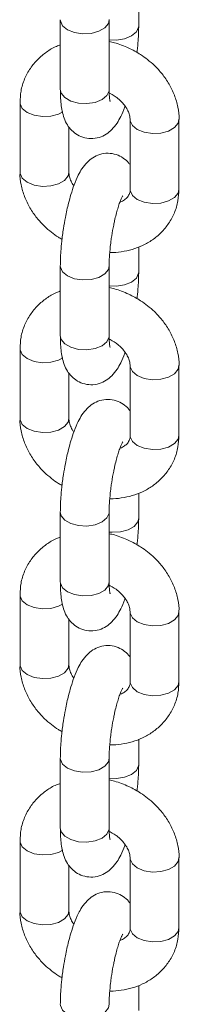
# Model space of a CAD drawing. Units: millimetres. Extents: x -10260 to 7788, y -5980 to 2661.
# Drawn here: x 949 to 969, y -5097 to -4976 of the extents above; entities that cross this region are included whole.
import ezdxf

# ---------------------------------------------------------------- set-up
doc = ezdxf.new("R2010")
doc.units = ezdxf.units.MM

msp = doc.modelspace()

# ---------------------------------------------------------------- linework, layer by layer
at = {"color": 7, "linetype": 'Continuous', "lineweight": 15}
for p, q in [((963.55, -4976.94), (963.55, -4973.86)), ((953.93, -4976.17), (953.93, -4984.75)), ((959.93, -4984.75), (959.93, -4976.17)), ((948.98, -4986.33), (948.98, -4994.91)), ((962.5, -4988.42), (962.5, -4997)), ((968.5, -4997), (968.5, -4988.42)), ((954.98, -4994.91), (954.98, -4989.31)), ((963.55, -5007.15), (963.55, -5004.07)), ((953.93, -5006.39), (953.93, -5014.96)), ((959.93, -5014.96), (959.93, -5006.39)), ((948.98, -5016.54), (948.98, -5025.12)), ((962.5, -5018.64), (962.5, -5027.21)), ((968.5, -5027.21), (968.5, -5018.64)), ((954.98, -5025.12), (954.98, -5019.52)), ((963.55, -5037.37), (963.55, -5034.28)), ((953.93, -5036.6), (953.93, -5045.17)), ((959.93, -5045.17), (959.93, -5036.6)), ((948.98, -5046.76), (948.98, -5055.33)), ((962.5, -5048.85), (962.5, -5057.42)), ((968.5, -5057.42), (968.5, -5048.85)), ((954.98, -5055.33), (954.98, -5049.74)), ((963.55, -5067.58), (963.55, -5064.49)), ((953.93, -5066.81), (953.93, -5075.38)), ((959.93, -5075.38), (959.93, -5066.81)), ((948.98, -5076.97), (948.98, -5085.54)), ((962.5, -5079.06), (962.5, -5087.63)), ((968.5, -5087.63), (968.5, -5079.06)), ((954.98, -5085.54), (954.98, -5079.95)), ((963.55, -5097.79), (963.55, -5094.7))]:
    msp.add_line(p, q, dxfattribs=at)
at = {"color": 8, "linetype": 'Continuous', "lineweight": 15}
for p, q in [((968.4, -4988.87), (968.5, -4988.42)), ((954.88, -4995.35), (954.98, -4994.91)), ((968.4, -5019.08), (968.5, -5018.63)), ((954.88, -5025.57), (954.98, -5025.12)), ((959.83, -5045.62), (959.93, -5045.17)), ((968.4, -5079.51), (968.5, -5079.06)), ((954.88, -5085.99), (954.98, -5085.54))]:
    msp.add_line(p, q, dxfattribs=at)
at = {"color": 8, "linetype": 'Continuous', "lineweight": 15, "flags": 128}
for points in [[(959.93, -4976.16), (959.83, -4976.62), (959.39, -4977.17), (958.65, -4977.59), (957.7, -4977.85), (956.67, -4977.9), (955.66, -4977.74), (954.81, -4977.4), (954.21, -4976.91), (953.94, -4976.33), (953.93, -4976.17)], [(963.55, -4976.95), (963.54, -4977.09), (963.27, -4977.67), (962.67, -4978.17), (961.82, -4978.51), (960.81, -4978.67), (959.93, -4978.64)], [(956.15, -4986.42), (955.21, -4986.17), (954.47, -4985.74), (954.03, -4985.2), (953.93, -4984.75)], [(959.93, -4984.75), (959.92, -4984.9), (959.65, -4985.48), (959.05, -4985.97), (958.2, -4986.32), (957.19, -4986.47), (956.15, -4986.42)], [(948.98, -4986.33), (948.99, -4986.48), (949.26, -4987.06), (949.86, -4987.56), (950.71, -4987.9), (951.72, -4988.06), (952.75, -4988), (953.7, -4987.75), (954.22, -4987.48)], [(962.5, -4988.42), (962.51, -4988.57), (962.78, -4989.16), (963.38, -4989.65), (964.23, -4989.99), (965.24, -4990.15), (966.28, -4990.1), (967.22, -4989.84), (967.96, -4989.42), (968.4, -4988.87)], [(948.98, -4994.91), (948.99, -4995.06), (949.26, -4995.64), (949.86, -4996.13), (950.71, -4996.47), (951.72, -4996.63), (952.75, -4996.58), (953.7, -4996.32), (954.44, -4995.9), (954.88, -4995.35)], [(962.5, -4997), (962.51, -4997.15), (962.78, -4997.73), (963.38, -4998.22), (964.23, -4998.57), (965.24, -4998.72), (966.28, -4998.67), (967.22, -4998.42), (967.96, -4997.99), (968.4, -4997.45), (968.5, -4997)], [(959.93, -5006.37), (959.83, -5006.83), (959.39, -5007.38), (958.65, -5007.81), (957.7, -5008.06), (956.67, -5008.11), (955.66, -5007.96), (954.81, -5007.61), (954.21, -5007.12), (953.94, -5006.54), (953.93, -5006.38)], [(963.55, -5007.16), (963.54, -5007.3), (963.27, -5007.89), (962.67, -5008.38), (961.82, -5008.72), (960.81, -5008.88), (959.93, -5008.85)], [(956.15, -5016.63), (955.21, -5016.38), (954.47, -5015.95), (954.03, -5015.41), (953.93, -5014.96)], [(959.93, -5014.96), (959.92, -5015.11), (959.65, -5015.69), (959.05, -5016.19), (958.2, -5016.53), (957.19, -5016.69), (956.15, -5016.63)], [(948.98, -5016.54), (948.99, -5016.69), (949.26, -5017.28), (949.86, -5017.77), (950.71, -5018.11), (951.72, -5018.27), (952.75, -5018.22), (953.7, -5017.96), (954.22, -5017.69)], [(962.5, -5018.63), (962.51, -5018.79), (962.78, -5019.37), (963.38, -5019.86), (964.23, -5020.2), (965.24, -5020.36), (966.28, -5020.31), (967.22, -5020.05), (967.96, -5019.63), (968.4, -5019.08)], [(948.98, -5025.12), (948.99, -5025.27), (949.26, -5025.85), (949.86, -5026.34), (950.71, -5026.69), (951.72, -5026.84), (952.75, -5026.79), (953.7, -5026.54), (954.44, -5026.11), (954.88, -5025.57)], [(962.5, -5027.21), (962.51, -5027.36), (962.78, -5027.94), (963.38, -5028.43), (964.23, -5028.78), (965.24, -5028.93), (966.28, -5028.88), (967.22, -5028.63), (967.96, -5028.2), (968.4, -5027.66), (968.5, -5027.21)], [(953.93, -5036.59), (954.03, -5037.05), (954.47, -5037.59), (955.21, -5038.02), (956.15, -5038.27)], [(956.15, -5038.27), (957.19, -5038.32), (958.2, -5038.17), (959.05, -5037.82), (959.65, -5037.33), (959.92, -5036.75), (959.93, -5036.59)], [(959.93, -5039.06), (960.29, -5039.09), (961.33, -5039.04), (962.27, -5038.78), (963.01, -5038.36), (963.45, -5037.81), (963.55, -5037.37)], [(953.93, -5045.17), (953.94, -5045.32), (954.21, -5045.9), (954.81, -5046.4), (955.66, -5046.74), (956.67, -5046.9), (957.7, -5046.85), (958.65, -5046.59), (959.39, -5046.17), (959.83, -5045.62)], [(954.21, -5047.91), (953.7, -5048.17), (952.75, -5048.43), (951.72, -5048.48), (950.71, -5048.33), (949.86, -5047.98), (949.26, -5047.49), (948.99, -5046.91), (948.98, -5046.76)], [(968.5, -5048.85), (968.4, -5049.3), (967.96, -5049.84), (967.22, -5050.27), (966.28, -5050.52), (965.24, -5050.57), (964.23, -5050.42), (963.38, -5050.07), (962.78, -5049.58), (962.51, -5049), (962.5, -5048.84)], [(954.98, -5055.33), (954.88, -5055.78), (954.44, -5056.32), (953.7, -5056.75), (952.75, -5057), (951.72, -5057.05), (950.71, -5056.9), (949.86, -5056.55), (949.26, -5056.06), (948.99, -5055.48), (948.98, -5055.33)], [(968.5, -5057.42), (968.4, -5057.87), (967.96, -5058.41), (967.22, -5058.84), (966.28, -5059.09), (965.24, -5059.15), (964.23, -5058.99), (963.38, -5058.65), (962.78, -5058.15), (962.51, -5057.57), (962.5, -5057.42)], [(959.93, -5066.8), (959.83, -5067.26), (959.39, -5067.8), (958.65, -5068.23), (957.7, -5068.48), (956.67, -5068.54), (955.66, -5068.38), (954.81, -5068.04), (954.21, -5067.54), (953.94, -5066.96), (953.93, -5066.8)], [(963.55, -5067.59), (963.54, -5067.73), (963.27, -5068.31), (962.67, -5068.8), (961.82, -5069.15), (960.81, -5069.3), (959.93, -5069.27)], [(956.15, -5077.06), (955.21, -5076.8), (954.47, -5076.38), (954.03, -5075.83), (953.93, -5075.38)], [(959.93, -5075.38), (959.92, -5075.54), (959.65, -5076.12), (959.05, -5076.61), (958.2, -5076.95), (957.19, -5077.11), (956.15, -5077.06)], [(948.98, -5076.97), (948.99, -5077.12), (949.26, -5077.7), (949.86, -5078.19), (950.71, -5078.54), (951.72, -5078.69), (952.75, -5078.64), (953.7, -5078.39), (954.22, -5078.12)], [(962.5, -5079.05), (962.51, -5079.21), (962.78, -5079.79), (963.38, -5080.28), (964.23, -5080.63), (965.24, -5080.78), (966.28, -5080.73), (967.22, -5080.48), (967.96, -5080.05), (968.4, -5079.51)], [(948.98, -5085.54), (948.99, -5085.69), (949.26, -5086.27), (949.86, -5086.77), (950.71, -5087.11), (951.72, -5087.27), (952.75, -5087.21), (953.7, -5086.96), (954.44, -5086.53), (954.88, -5085.99)], [(962.5, -5087.63), (962.51, -5087.78), (962.78, -5088.36), (963.38, -5088.86), (964.23, -5089.2), (965.24, -5089.36), (966.28, -5089.31), (967.22, -5089.05), (967.96, -5088.63), (968.4, -5088.08), (968.5, -5087.63)], [(959.93, -5097.01), (959.83, -5097.47), (959.39, -5098.02), (958.65, -5098.44), (957.7, -5098.7), (956.67, -5098.75), (955.66, -5098.59), (954.81, -5098.25), (954.21, -5097.75), (953.94, -5097.17), (953.93, -5097.02)]]:
    msp.add_lwpolyline(points, dxfattribs=at)
at = {"color": 7, "linetype": 'Continuous', "lineweight": 15}
for points, knots in [([(963.34, -4980.21), (963.35, -4980.1), (963.4, -4979.79), (963.46, -4979.13), (963.52, -4978.24), (963.55, -4977.47), (963.55, -4977.06), (963.55, -4976.95)], [0, 0, 0, 0, 0.089419, 0.275863, 0.58141, 0.889757, 1, 1, 1, 1]), ([(968.5, -4988.43), (968.5, -4988.41), (968.54, -4987.9), (968.38, -4986.89), (967.99, -4985.43), (967.32, -4984.06), (966.48, -4982.84), (965.57, -4981.85), (964.67, -4981.07), (963.63, -4980.32), (962.28, -4979.58), (960.96, -4979.08), (960.14, -4978.89), (959.93, -4978.84)], [0, 0, 0, 0, 0.004096, 0.116925, 0.230303, 0.343064, 0.452715, 0.552518, 0.63101, 0.705077, 0.822089, 0.953855, 1, 1, 1, 1]), ([(953.93, -4979.26), (953.77, -4979.32), (953.16, -4979.53), (952.21, -4980.12), (951.12, -4981.02), (950.2, -4982.13), (949.49, -4983.45), (949.05, -4984.87), (949.01, -4985.86), (948.98, -4986.33)], [0, 0, 0, 0, 0.054458, 0.204442, 0.357784, 0.514922, 0.677086, 0.846344, 1, 1, 1, 1]), ([(953.93, -4984.74), (953.93, -4984.95), (953.93, -4985.5), (953.99, -4986.31), (954.1, -4987.19), (954.3, -4988.04), (954.63, -4988.86), (955.14, -4989.61), (955.82, -4990.22), (956.68, -4990.65), (957.69, -4990.82), (958.71, -4990.67), (959.6, -4990.24), (960.34, -4989.62), (960.9, -4988.89), (961.4, -4987.99), (961.71, -4987.3), (961.87, -4986.81), (961.88, -4986.78)], [0, 0, 0, 0, 0.042294, 0.108094, 0.17607, 0.248075, 0.319533, 0.378288, 0.435489, 0.494631, 0.556188, 0.620952, 0.68199, 0.746317, 0.82415, 0.896476, 0.993311, 1, 1, 1, 1]), ([(960.03, -4986.19), (960.04, -4986.19), (960.04, -4986.21), (959.99, -4985.99), (959.95, -4985.57), (959.93, -4985.13), (959.93, -4984.81), (959.93, -4984.74)], [0, 0, 0, 0, 0.1012274, 0.3524264, 0.6272918, 0.9140155, 1, 1, 1, 1]), ([(959.8, -4985.09), (960.14, -4985.27), (960.61, -4985.52), (961.19, -4985.99), (961.62, -4986.41), (962.02, -4986.94), (962.31, -4987.49), (962.48, -4988.01), (962.49, -4988.29), (962.49, -4988.42)], [0, 0, 0, 0, 0.203097, 0.283855, 0.416583, 0.552807, 0.698404, 0.852581, 1, 1, 1, 1]), ([(962.5, -4994.02), (962.44, -4993.92), (962.23, -4993.6), (961.65, -4993.11), (960.8, -4992.68), (959.78, -4992.51), (958.77, -4992.66), (957.88, -4993.09), (957.14, -4993.71), (956.58, -4994.44), (956.08, -4995.33), (955.64, -4996.37), (955.25, -4997.54), (954.96, -4998.6), (954.73, -4999.54), (954.52, -5000.58), (954.39, -5001.35), (954.31, -5001.8)], [0, 0, 0, 0, 0.024997, 0.083708, 0.14441, 0.207601, 0.274068, 0.336719, 0.402746, 0.482641, 0.556877, 0.656263, 0.7429, 0.812418, 0.865155, 0.920497, 1, 1, 1, 1]), ([(948.98, -4994.9), (948.98, -4994.92), (948.94, -4995.43), (949.1, -4996.44), (949.49, -4997.89), (950.16, -4999.27), (951, -5000.49), (951.91, -5001.48), (952.81, -5002.25), (953.53, -5002.79), (953.99, -5003.04), (954.14, -5003.12)], [0, 0, 0, 0, 0.0056312, 0.1578782, 0.3108621, 0.4630156, 0.6109801, 0.745647, 0.8515555, 0.9515027, 1, 1, 1, 1]), ([(955.59, -4996.55), (955.56, -4996.5), (955.37, -4996.27), (955.17, -4995.84), (955, -4995.32), (954.99, -4995.04), (954.98, -4994.91)], [0, 0, 0, 0, 0.07909, 0.379181, 0.696952, 1, 1, 1, 1]), ([(960, -5004.76), (960.03, -5004.76), (960.51, -5004.78), (961.44, -5004.67), (962.77, -5004.4), (964.06, -5003.91), (965.27, -5003.22), (966.36, -5002.31), (967.28, -5001.19), (967.99, -4999.88), (968.42, -4998.46), (968.47, -4997.47), (968.5, -4997)], [0, 0, 0, 0, 0.0071628, 0.1060707, 0.2089947, 0.3150743, 0.4237334, 0.5348249, 0.6486661, 0.7661483, 0.8887679, 1, 1, 1, 1]), ([(962.49, -4996.99), (962.5, -4997.01), (962.52, -4997.22), (962.42, -4997.53), (962.23, -4997.92), (961.83, -4998.27), (961.5, -4998.49), (961.26, -4998.55), (961.25, -4998.55)], [0, 0, 0, 0, 0.024515, 0.255324, 0.55553, 0.784551, 0.994044, 1, 1, 1, 1]), ([(959.93, -5006.37), (959.93, -5006.16), (959.93, -5005.73), (959.98, -5004.99), (960.05, -5004.2), (960.13, -5003.45), (960.27, -5002.48), (960.43, -5001.63), (960.61, -5000.76), (960.78, -5000.07), (960.98, -4999.35), (961.17, -4998.74), (961.36, -4998.25), (961.51, -4997.92), (961.6, -4997.76), (961.59, -4997.77), (961.59, -4997.78)], [0, 0, 0, 0, 0.0736932, 0.1514156, 0.2180177, 0.2980075, 0.3578209, 0.4807809, 0.5294486, 0.6080323, 0.6855305, 0.7637578, 0.8390987, 0.9095202, 0.9736837, 1, 1, 1, 1]), ([(954.31, -5001.8), (954.24, -5002.35), (954.13, -5003.11), (954.02, -5004.2), (953.96, -5005.08), (953.93, -5005.86), (953.93, -5006.27), (953.93, -5006.38)], [0, 0, 0, 0, 0.340846, 0.475809, 0.697017, 0.920199, 1, 1, 1, 1]), ([(963.34, -5010.42), (963.35, -5010.32), (963.4, -5010), (963.46, -5009.34), (963.52, -5008.46), (963.55, -5007.68), (963.55, -5007.27), (963.55, -5007.16)], [0, 0, 0, 0, 0.089416, 0.275854, 0.581424, 0.889727, 1, 1, 1, 1]), ([(968.5, -5018.64), (968.5, -5018.62), (968.54, -5018.11), (968.38, -5017.1), (967.99, -5015.65), (967.32, -5014.27), (966.48, -5013.05), (965.57, -5012.06), (964.67, -5011.28), (963.63, -5010.54), (962.28, -5009.79), (960.96, -5009.29), (960.14, -5009.1), (959.93, -5009.05)], [0, 0, 0, 0, 0.004096, 0.116933, 0.23031, 0.343071, 0.452722, 0.552518, 0.631009, 0.705081, 0.822088, 0.953854, 1, 1, 1, 1]), ([(953.93, -5009.47), (953.77, -5009.53), (953.16, -5009.75), (952.21, -5010.33), (951.12, -5011.23), (950.2, -5012.35), (949.49, -5013.66), (949.05, -5015.08), (949.01, -5016.07), (948.98, -5016.54)], [0, 0, 0, 0, 0.054458, 0.20445, 0.357784, 0.514922, 0.677097, 0.846356, 1, 1, 1, 1]), ([(953.93, -5014.95), (953.93, -5015.17), (953.93, -5015.71), (953.99, -5016.52), (954.1, -5017.41), (954.3, -5018.26), (954.63, -5019.07), (955.14, -5019.82), (955.82, -5020.43), (956.68, -5020.86), (957.69, -5021.03), (958.71, -5020.88), (959.6, -5020.45), (960.34, -5019.83), (960.9, -5019.11), (961.4, -5018.2), (961.71, -5017.51), (961.87, -5017.03), (961.88, -5016.99)], [0, 0, 0, 0, 0.042294, 0.108094, 0.17607, 0.248076, 0.319528, 0.378289, 0.435485, 0.494628, 0.556187, 0.620951, 0.68199, 0.746318, 0.82415, 0.896477, 0.993311, 1, 1, 1, 1]), ([(960.03, -5016.4), (960.04, -5016.41), (960.04, -5016.42), (959.99, -5016.2), (959.95, -5015.78), (959.93, -5015.34), (959.93, -5015.02), (959.93, -5014.95)], [0, 0, 0, 0, 0.1012498, 0.3524215, 0.627289, 0.9140149, 1, 1, 1, 1]), ([(959.8, -5015.3), (960.14, -5015.48), (960.61, -5015.73), (961.19, -5016.2), (961.62, -5016.62), (962.02, -5017.15), (962.31, -5017.7), (962.48, -5018.22), (962.49, -5018.5), (962.49, -5018.63)], [0, 0, 0, 0, 0.203109, 0.283853, 0.416598, 0.552804, 0.698422, 0.852599, 1, 1, 1, 1]), ([(962.5, -5024.23), (962.44, -5024.13), (962.23, -5023.81), (961.65, -5023.32), (960.8, -5022.89), (959.78, -5022.72), (958.77, -5022.87), (957.88, -5023.3), (957.14, -5023.92), (956.58, -5024.65), (956.08, -5025.54), (955.64, -5026.58), (955.25, -5027.75), (954.96, -5028.81), (954.73, -5029.75), (954.52, -5030.79), (954.39, -5031.56), (954.31, -5032.01)], [0, 0, 0, 0, 0.025003, 0.083708, 0.144414, 0.207602, 0.27407, 0.33672, 0.402747, 0.482642, 0.556877, 0.656262, 0.7429, 0.812415, 0.865151, 0.920497, 1, 1, 1, 1]), ([(948.98, -5025.11), (948.98, -5025.13), (948.94, -5025.64), (949.1, -5026.66), (949.49, -5028.11), (950.16, -5029.48), (951, -5030.7), (951.91, -5031.69), (952.81, -5032.47), (953.53, -5033.01), (953.99, -5033.25), (954.14, -5033.33)], [0, 0, 0, 0, 0.005631, 0.157879, 0.310864, 0.463018, 0.610975, 0.74565, 0.851559, 0.951507, 1, 1, 1, 1]), ([(955.59, -5026.76), (955.56, -5026.71), (955.37, -5026.48), (955.17, -5026.05), (955, -5025.53), (954.99, -5025.26), (954.98, -5025.12)], [0, 0, 0, 0, 0.07909, 0.379221, 0.696992, 1, 1, 1, 1]), ([(960, -5034.97), (960.03, -5034.97), (960.51, -5034.99), (961.44, -5034.89), (962.77, -5034.62), (964.06, -5034.13), (965.27, -5033.43), (966.36, -5032.52), (967.28, -5031.41), (967.99, -5030.09), (968.42, -5028.67), (968.47, -5027.68), (968.5, -5027.21)], [0, 0, 0, 0, 0.007162, 0.1060692, 0.2089926, 0.3150715, 0.4237349, 0.5348196, 0.6486601, 0.7661414, 0.8887602, 1, 1, 1, 1]), ([(962.49, -5027.21), (962.5, -5027.23), (962.52, -5027.43), (962.42, -5027.75), (962.23, -5028.14), (961.83, -5028.48), (961.5, -5028.7), (961.26, -5028.76), (961.25, -5028.76)], [0, 0, 0, 0, 0.024515, 0.255303, 0.555531, 0.784533, 0.994044, 1, 1, 1, 1]), ([(959.93, -5036.59), (959.93, -5036.37), (959.93, -5035.94), (959.98, -5035.2), (960.05, -5034.42), (960.13, -5033.66), (960.27, -5032.7), (960.43, -5031.84), (960.61, -5030.97), (960.78, -5030.28), (960.98, -5029.57), (961.17, -5028.95), (961.36, -5028.46), (961.51, -5028.14), (961.6, -5027.97), (961.59, -5027.98), (961.59, -5027.99)], [0, 0, 0, 0, 0.073742, 0.151459, 0.218057, 0.298051, 0.35786, 0.480812, 0.529476, 0.608055, 0.685548, 0.76377, 0.839105, 0.90952, 0.973679, 1, 1, 1, 1]), ([(954.31, -5032.01), (954.24, -5032.56), (954.13, -5033.32), (954.02, -5034.41), (953.96, -5035.3), (953.93, -5036.07), (953.93, -5036.48), (953.93, -5036.59)], [0, 0, 0, 0, 0.340841, 0.475832, 0.697028, 0.92022, 1, 1, 1, 1]), ([(963.34, -5040.63), (963.35, -5040.53), (963.4, -5040.21), (963.46, -5039.55), (963.52, -5038.67), (963.55, -5037.89), (963.55, -5037.48), (963.55, -5037.37)], [0, 0, 0, 0, 0.089422, 0.275872, 0.58143, 0.889787, 1, 1, 1, 1]), ([(968.5, -5048.85), (968.5, -5048.83), (968.54, -5048.33), (968.38, -5047.31), (967.99, -5045.86), (967.32, -5044.49), (966.48, -5043.26), (965.57, -5042.27), (964.67, -5041.49), (963.63, -5040.75), (962.28, -5040.01), (960.96, -5039.5), (960.14, -5039.31), (959.93, -5039.26)], [0, 0, 0, 0, 0.0039763, 0.1168194, 0.2302106, 0.342985, 0.4526498, 0.5524641, 0.6309652, 0.7050419, 0.8220672, 0.9538499, 1, 1, 1, 1]), ([(953.93, -5039.69), (953.77, -5039.74), (953.16, -5039.96), (952.21, -5040.54), (951.12, -5041.44), (950.2, -5042.56), (949.49, -5043.87), (949.05, -5045.29), (949.01, -5046.28), (948.98, -5046.75)], [0, 0, 0, 0, 0.054448, 0.204407, 0.357723, 0.514834, 0.676971, 0.8462, 1, 1, 1, 1]), ([(953.93, -5045.16), (953.93, -5045.38), (953.93, -5045.93), (953.99, -5046.74), (954.1, -5047.62), (954.3, -5048.47), (954.63, -5049.28), (955.14, -5050.03), (955.82, -5050.64), (956.68, -5051.08), (957.69, -5051.24), (958.71, -5051.09), (959.6, -5050.67), (960.34, -5050.04), (960.9, -5049.32), (961.4, -5048.41), (961.71, -5047.73), (961.87, -5047.24), (961.88, -5047.21)], [0, 0, 0, 0, 0.0423, 0.1081, 0.176075, 0.24808, 0.319538, 0.378292, 0.435493, 0.494635, 0.556191, 0.620954, 0.681992, 0.746319, 0.824152, 0.896476, 0.993311, 1, 1, 1, 1]), ([(960.03, -5046.61), (960.04, -5046.62), (960.04, -5046.63), (959.99, -5046.41), (959.95, -5045.99), (959.93, -5045.55), (959.93, -5045.23), (959.93, -5045.16)], [0, 0, 0, 0, 0.101261, 0.352461, 0.62736, 0.914118, 1, 1, 1, 1]), ([(959.8, -5045.51), (960.14, -5045.69), (960.61, -5045.94), (961.19, -5046.41), (961.62, -5046.84), (962.02, -5047.36), (962.31, -5047.91), (962.48, -5048.43), (962.49, -5048.71), (962.49, -5048.84)], [0, 0, 0, 0, 0.203247, 0.28406, 0.416879, 0.553196, 0.698894, 0.853176, 1, 1, 1, 1]), ([(962.5, -5054.44), (962.44, -5054.34), (962.23, -5054.02), (961.65, -5053.53), (960.8, -5053.1), (959.78, -5052.93), (958.77, -5053.08), (957.88, -5053.51), (957.14, -5054.14), (956.58, -5054.86), (956.08, -5055.75), (955.64, -5056.79), (955.25, -5057.97), (954.96, -5059.02), (954.73, -5059.97), (954.52, -5061), (954.39, -5061.77), (954.31, -5062.22)], [0, 0, 0, 0, 0.024997, 0.083708, 0.14441, 0.207601, 0.274068, 0.336719, 0.402746, 0.482641, 0.556877, 0.656263, 0.7429, 0.812418, 0.865155, 0.920497, 1, 1, 1, 1]), ([(948.98, -5055.33), (948.98, -5055.35), (948.94, -5055.85), (949.1, -5056.87), (949.49, -5058.32), (950.16, -5059.69), (951, -5060.91), (951.91, -5061.91), (952.81, -5062.68), (953.53, -5063.22), (953.99, -5063.46), (954.14, -5063.54)], [0, 0, 0, 0, 0.005194, 0.157508, 0.31056, 0.46278, 0.610809, 0.745535, 0.85149, 0.951481, 1, 1, 1, 1]), ([(955.59, -5056.97), (955.56, -5056.92), (955.37, -5056.69), (955.17, -5056.26), (955, -5055.74), (954.99, -5055.47), (954.98, -5055.33)], [0, 0, 0, 0, 0.079144, 0.379438, 0.697424, 1, 1, 1, 1]), ([(960, -5065.18), (960.03, -5065.18), (960.51, -5065.21), (961.44, -5065.1), (962.77, -5064.83), (964.06, -5064.34), (965.27, -5063.64), (966.36, -5062.73), (967.28, -5061.62), (967.99, -5060.3), (968.43, -5058.88), (968.47, -5057.89), (968.5, -5057.42)], [0, 0, 0, 0, 0.00716, 0.106034, 0.208923, 0.314966, 0.423588, 0.534641, 0.648443, 0.765885, 0.888462, 1, 1, 1, 1]), ([(962.49, -5057.42), (962.5, -5057.44), (962.52, -5057.64), (962.42, -5057.96), (962.23, -5058.35), (961.83, -5058.69), (961.5, -5058.91), (961.26, -5058.97), (961.25, -5058.97)], [0, 0, 0, 0, 0.024897, 0.255616, 0.555704, 0.784636, 0.994046, 1, 1, 1, 1]), ([(959.93, -5066.8), (959.93, -5066.59), (959.93, -5066.15), (959.98, -5065.42), (960.05, -5064.63), (960.13, -5063.88), (960.27, -5062.91), (960.43, -5062.06), (960.61, -5061.18), (960.78, -5060.49), (960.98, -5059.78), (961.17, -5059.16), (961.36, -5058.67), (961.51, -5058.35), (961.6, -5058.19), (961.59, -5058.2), (961.59, -5058.2)], [0, 0, 0, 0, 0.0736932, 0.1514156, 0.2180177, 0.2980075, 0.3578209, 0.4807809, 0.5294486, 0.6080323, 0.6855305, 0.7637578, 0.8390987, 0.9095202, 0.9736837, 1, 1, 1, 1]), ([(954.31, -5062.22), (954.24, -5062.77), (954.13, -5063.53), (954.02, -5064.63), (953.96, -5065.51), (953.93, -5066.28), (953.93, -5066.69), (953.93, -5066.8)], [0, 0, 0, 0, 0.340846, 0.475809, 0.697017, 0.920199, 1, 1, 1, 1]), ([(963.34, -5070.84), (963.35, -5070.74), (963.4, -5070.42), (963.46, -5069.76), (963.52, -5068.88), (963.55, -5068.11), (963.55, -5067.69), (963.55, -5067.59)], [0, 0, 0, 0, 0.089416, 0.275854, 0.581424, 0.889727, 1, 1, 1, 1]), ([(968.5, -5079.06), (968.5, -5079.04), (968.54, -5078.54), (968.38, -5077.52), (967.99, -5076.07), (967.32, -5074.7), (966.48, -5073.48), (965.57, -5072.49), (964.67, -5071.71), (963.63, -5070.96), (962.28, -5070.22), (960.96, -5069.72), (960.14, -5069.52), (959.93, -5069.47)], [0, 0, 0, 0, 0.004096, 0.116933, 0.23031, 0.343071, 0.452722, 0.552518, 0.631009, 0.705081, 0.822088, 0.953854, 1, 1, 1, 1]), ([(953.93, -5069.9), (953.77, -5069.95), (953.16, -5070.17), (952.21, -5070.75), (951.12, -5071.65), (950.2, -5072.77), (949.49, -5074.08), (949.05, -5075.51), (949.01, -5076.49), (948.98, -5076.96)], [0, 0, 0, 0, 0.054458, 0.20445, 0.357784, 0.514922, 0.677097, 0.846356, 1, 1, 1, 1]), ([(953.93, -5075.38), (953.93, -5075.59), (953.93, -5076.14), (953.99, -5076.95), (954.1, -5077.83), (954.3, -5078.68), (954.63, -5079.49), (955.14, -5080.24), (955.82, -5080.86), (956.68, -5081.29), (957.69, -5081.46), (958.71, -5081.3), (959.6, -5080.88), (960.34, -5080.25), (960.9, -5079.53), (961.4, -5078.63), (961.71, -5077.94), (961.87, -5077.45), (961.88, -5077.42)], [0, 0, 0, 0, 0.042294, 0.108094, 0.17607, 0.248076, 0.319528, 0.378289, 0.435486, 0.494628, 0.556188, 0.620951, 0.68199, 0.746318, 0.824151, 0.896477, 0.993311, 1, 1, 1, 1]), ([(960.03, -5076.83), (960.04, -5076.83), (960.04, -5076.84), (959.99, -5076.62), (959.95, -5076.2), (959.93, -5075.76), (959.93, -5075.45), (959.93, -5075.37)], [0, 0, 0, 0, 0.1012502, 0.3524524, 0.6272872, 0.9140145, 1, 1, 1, 1]), ([(959.8, -5075.73), (960.14, -5075.91), (960.61, -5076.15), (961.19, -5076.62), (961.62, -5077.05), (962.02, -5077.58), (962.31, -5078.12), (962.48, -5078.64), (962.49, -5078.92), (962.49, -5079.06)], [0, 0, 0, 0, 0.203109, 0.283853, 0.416598, 0.552804, 0.698422, 0.852599, 1, 1, 1, 1]), ([(962.5, -5084.65), (962.44, -5084.56), (962.23, -5084.23), (961.65, -5083.75), (960.8, -5083.31), (959.78, -5083.14), (958.77, -5083.3), (957.88, -5083.72), (957.14, -5084.35), (956.58, -5085.07), (956.08, -5085.97), (955.64, -5087.01), (955.25, -5088.18), (954.96, -5089.23), (954.73, -5090.18), (954.52, -5091.21), (954.39, -5091.98), (954.31, -5092.43)], [0, 0, 0, 0, 0.025003, 0.083708, 0.144414, 0.207602, 0.27407, 0.33672, 0.402747, 0.482642, 0.556877, 0.656262, 0.7429, 0.812415, 0.865151, 0.920497, 1, 1, 1, 1]), ([(948.98, -5085.54), (948.98, -5085.56), (948.94, -5086.06), (949.1, -5087.08), (949.49, -5088.53), (950.16, -5089.9), (951, -5091.12), (951.91, -5092.12), (952.81, -5092.89), (953.53, -5093.43), (953.99, -5093.68), (954.14, -5093.76)], [0, 0, 0, 0, 0.005631, 0.157879, 0.310864, 0.463018, 0.610975, 0.74565, 0.851559, 0.951507, 1, 1, 1, 1]), ([(955.59, -5087.18), (955.56, -5087.13), (955.37, -5086.9), (955.17, -5086.48), (955, -5085.96), (954.99, -5085.68), (954.98, -5085.54)], [0, 0, 0, 0, 0.07909, 0.379221, 0.696992, 1, 1, 1, 1]), ([(960, -5095.39), (960.03, -5095.39), (960.51, -5095.42), (961.44, -5095.31), (962.77, -5095.04), (964.06, -5094.55), (965.27, -5093.85), (966.36, -5092.95), (967.28, -5091.83), (967.99, -5090.52), (968.42, -5089.1), (968.47, -5088.11), (968.5, -5087.64)], [0, 0, 0, 0, 0.007162, 0.1060692, 0.2089926, 0.3150715, 0.4237349, 0.5348196, 0.6486601, 0.7661414, 0.8887602, 1, 1, 1, 1]), ([(962.49, -5087.63), (962.5, -5087.65), (962.52, -5087.86), (962.42, -5088.17), (962.23, -5088.56), (961.83, -5088.9), (961.5, -5089.12), (961.26, -5089.18), (961.25, -5089.18)], [0, 0, 0, 0, 0.024515, 0.255303, 0.555531, 0.784533, 0.994044, 1, 1, 1, 1]), ([(959.93, -5097.01), (959.93, -5096.8), (959.93, -5096.36), (959.98, -5095.63), (960.05, -5094.84), (960.13, -5094.09), (960.27, -5093.12), (960.43, -5092.27), (960.61, -5091.39), (960.78, -5090.71), (960.98, -5089.99), (961.17, -5089.37), (961.36, -5088.88), (961.51, -5088.56), (961.6, -5088.4), (961.59, -5088.41), (961.59, -5088.41)], [0, 0, 0, 0, 0.073682, 0.151404, 0.218006, 0.298006, 0.357819, 0.480778, 0.529446, 0.608029, 0.685527, 0.763754, 0.839095, 0.909514, 0.973678, 1, 1, 1, 1]), ([(954.31, -5092.43), (954.24, -5092.98), (954.13, -5093.74), (954.02, -5094.84), (953.96, -5095.72), (953.93, -5096.5), (953.93, -5096.91), (953.93, -5097.01)], [0, 0, 0, 0, 0.340832, 0.475821, 0.697011, 0.920197, 1, 1, 1, 1])]:
    msp.add_open_spline(points, degree=3, knots=knots, dxfattribs=at)

doc.saveas('drawing.dxf')
